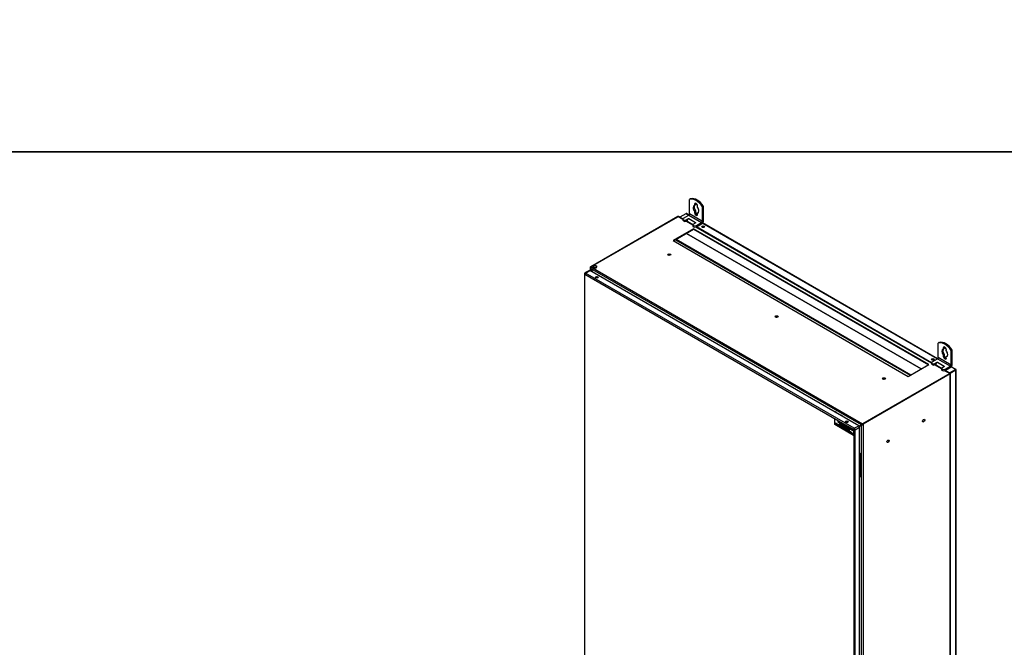
# Model space of a CAD drawing. Units: millimetres. Extents: x 0 to 23234, y 0 to 22576.
# Drawn here: x 19293 to 21336, y 9970 to 11272 of the extents above; entities that cross this region are included whole.
import ezdxf
from ezdxf import colors
from ezdxf.entities.mleader import LeaderData, LeaderLine
from ezdxf.math import Vec2, Vec3

# ---------------------------------------------------------------- set-up
doc = ezdxf.new("R2010")
doc.units = ezdxf.units.MM
doc.header["$LTSCALE"] = 25
for name, color, linetype in [('BOK_L', 7, 'Continuous'), ('BOK_P', 7, 'Continuous'), ('Default', 7, 'Continuous'), ('DRZWI_P', 7, 'Continuous'), ('ETYKIETA_55X15_L', 7, 'Continuous'), ('GORA55', 7, 'Continuous'), ('KOŁEK_WCISK._M6X', 7, 'Continuous'), ('KP_RUCHOMY', 7, 'Continuous'), ('PIANKA_SAMOP._PU', 7, 'Continuous'), ('PLECY55', 7, 'Continuous'), ('STOPA_ZAW.JAK.ZG', 7, 'Continuous'), ('UCHWYT', 7, 'Continuous'), ('ZAŚLEPKA_BP-6', 7, 'Continuous')]:
    doc.layers.add(name, color=color, linetype=linetype)

# ---------------------------------------------------------------- blocks, each defined once
blk = doc.blocks.new('_DOT')
at = {"color": 0}
blk.add_line((0, 0), (-1, 0), dxfattribs=at)
at = {"color": 0, "const_width": 0.333}
blk.add_lwpolyline([(-0.1665, 0, 1), (0.1665, 0, 1)], format="xyb", close=True, dxfattribs=at)
blk = doc.blocks.new('SE86')
at = {"layer": 'BOK_L', "color": 7, "linetype": 'Continuous', "lineweight": 25}
for p, q in [((20477.5, 10759.7), (20658, 10863.9)), ((20478.4, 10759.2), (20658.9, 10863.4)), ((20658, 10863.9), (20658.9, 10863.4)), ((20476.9, 10757.5), (20476.9, 10751.6)), ((20478.4, 10759.2), (20477.5, 10759.7)), ((20477.5, 10758.7), (20477.5, 10759.7)), ((20477.5, 10758.7), (20477.7, 10758.5)), ((20477.5, 10756.1), (20477.5, 10751.2)), ((20477.5, 10756.1), (20481.7, 10748.8)), ((20488.2, 10737.6), (20489.1, 10736))]:
    blk.add_line(p, q, dxfattribs=at)
blk.add_ellipse((20479.1, 10757), major_axis=(1.99, -1.31), ratio=0.716075, start_param=2.796693, end_param=4.367489, dxfattribs=at)
at = {"layer": 'BOK_P', "color": 7, "linetype": 'Continuous', "lineweight": 25}
for p, q in [((21222.9, 10537.8), (21042.3, 10433.6)), ((21223.7, 10537.3), (21043.2, 10433.1)), ((21223.7, 10537.3), (21222.9, 10537.8)), ((21223.7, 10537.3), (21223.9, 10537.4)), ((21223.7, 10536.3), (21223.7, 10537.3)), ((21223.9, 10536.4), (21223.7, 10536.6)), ((21223.9, 10536.4), (21223.7, 10536.3)), ((21223.9, 8815.6), (21223.9, 10536.4)), ((21224.6, 8816.7), (21224.6, 10537.1)), ((21035.3, 10428.5), (21040.1, 10431.3)), ((21040.1, 8712.1), (21040.1, 10431.3)), ((21040.9, 10431.8), (21042.3, 10432.6)), ((21042.3, 10433.6), (21042.3, 10432.6)), ((21042.3, 10433.6), (21043.2, 10433.1)), ((21043.2, 10432.1), (21042.3, 10432.6)), ((21043.2, 10433.1), (21043.2, 10432.1)), ((21043.2, 10432.1), (21043.2, 8711.2))]:
    blk.add_line(p, q, dxfattribs=at)
for centre, start_param, end_param in [((21222.4, 10536.5), 2.271779, 3.842575), ((21041.6, 10432.2), 0.700982, 2.271779)]:
    blk.add_ellipse(centre, major_axis=(-2.19, -0.63), ratio=0.292712, start_param=start_param, end_param=end_param, dxfattribs=at)
for centre in [(21168.9, 10440.3), (21094.7, 10397.5)]:
    blk.add_ellipse(centre, major_axis=(1.5, 2.6), ratio=0.57735, dxfattribs=at)
at = {"layer": 'DRZWI_P', "color": 7, "linetype": 'Continuous', "lineweight": 25}
for p, q in [((20475.2, 10751.9), (20466.1, 10746.7)), ((20467.4, 10746.6), (20476.5, 10751.8)), ((21034.1, 10429.9), (20476.5, 10751.8)), ((20465, 10744.7), (20465, 9030.9)), ((20465.6, 9030), (20465.6, 10743.8)), ((20465.9, 10743.9), (21023.4, 10422)), ((21025, 10424.7), (20467.4, 10746.6)), ((21023.7, 10421.6), (21023.7, 8707.8)), ((21025, 10424.7), (21034.1, 10429.9)), ((21026.8, 10421.6), (21035.8, 10426.8)), ((21026.8, 8707.8), (21026.8, 10421.6)), ((21035.8, 8713), (21035.8, 10426.8))]:
    blk.add_line(p, q, dxfattribs=at)
blk.add_arc((20467.2, 10744.7), 2.25, 118.3413, 181.3051, dxfattribs=at)
for centre, major_axis, start_param, end_param in [((20476.5, 10749.8), (1.26, -2.18), 2.356194, 3.141593), ((20467.2, 10744.7), (2.2, 0), 3.157534, 3.926991), ((20465.9, 10743.6), (0.16, -0.277), 2.356194, 3.926991), ((20467.4, 10744.8), (-1.1, -1.91), 3.926991, 5.497787), ((20467.4, 10744.5), (1.26, -2.18), 2.356194, 3.138726), ((20490.6, 10736.6), (3, 0), 0.286757, 2.854836), ((21009.3, 10437.1), (3, 0), 0.286757, 2.854836), ((21025, 10422.9), (-1.1, -1.91), 3.926991, 5.497787), ((21025.2, 10422.5), (-2.2, 0), 0.785398, 2.356194), ((21025, 10422.6), (1.26, -2.18), 0.785398, 2.356194), ((21034.1, 10427.8), (1.26, -2.18), 0.785398, 2.356194)]:
    blk.add_ellipse(centre, major_axis=major_axis, ratio=0.57735, start_param=start_param, end_param=end_param, dxfattribs=at)
for centre in [(20490.6, 10737.5), (21009.3, 10438)]:
    blk.add_ellipse(centre, major_axis=(-3, 0), ratio=0.57735, dxfattribs=at)
at = {"layer": 'ETYKIETA_55X15_L', "color": 7, "linetype": 'Continuous', "lineweight": 25}
for p, q in [((20984.8, 10444.3), (20984.6, 10444.2)), ((20984.6, 10444.2), (21023.5, 10421.8)), ((20984.6, 10432), (20984.6, 10444.2)), ((20984.8, 10444.3), (21023.7, 10421.8)), ((21023.5, 10409.5), (20984.6, 10432)), ((21017.5, 10415.9), (20985.9, 10435)), ((20985.9, 10435), (20987.8, 10433.1)), ((20987.8, 10433.1), (20985.9, 10433.5)), ((20985.9, 10433.5), (21022.3, 10412.5)), ((20986.1, 10433.4), (21022, 10412.7)), ((20986.2, 10434.8), (20987.9, 10433.1)), ((20987.9, 10433.1), (20987.8, 10433.1)), ((21018.2, 10422.6), (20991.1, 10438.3)), ((20991.1, 10438.3), (20994.7, 10435.2)), ((20991.4, 10438), (20994.7, 10435.3)), ((20992.3, 10432.1), (20992.3, 10432.5)), ((20992.3, 10432.5), (20993.1, 10432.1)), ((20992.4, 10432.1), (20992.3, 10432.1)), ((20992.4, 10432.1), (20992.4, 10432.5)), ((20992.4, 10431.9), (20992.4, 10431.8)), ((20993.1, 10432.1), (20993.1, 10431.9)), ((20993.2, 10430.8), (20993.2, 10430.7)), ((20993.8, 10430.4), (20993.2, 10430.8)), ((20993.8, 10430.4), (20993.2, 10430.7)), ((20993.4, 10431.4), (20993.7, 10431.2)), ((20993.8, 10430.4), (20993.8, 10430.4)), ((20994, 10431.3), (20994.1, 10431.3)), ((20994, 10430.3), (20994, 10430.3)), ((20994.3, 10431.7), (20994.8, 10435.1)), ((20994.3, 10431.8), (20994.8, 10435.1)), ((20994.3, 10431.8), (20994.3, 10431.7)), ((20994.8, 10435.3), (20994.7, 10435.3)), ((20994.7, 10435.2), (20994.7, 10435.3)), ((20994.7, 10435.3), (20995.6, 10434.8)), ((20994.8, 10435.3), (20995.6, 10434.8)), ((20994.8, 10435.1), (20995.5, 10434.7)), ((20995.5, 10434.7), (20995, 10431.4)), ((20995.2, 10429.7), (20997.8, 10433.5)), ((20995.3, 10429.8), (20995.2, 10429.7)), ((20996.1, 10429.2), (20995.2, 10429.7)), ((20995.3, 10429.8), (20997.8, 10433.5)), ((20996.1, 10429.3), (20995.3, 10429.8)), ((20995.6, 10434.8), (20995.5, 10434.5)), ((20995.6, 10434.5), (20995.5, 10434.5)), ((20995.5, 10434.5), (20997.3, 10433)), ((20995.6, 10434.8), (20995.6, 10434.8)), ((20995.6, 10434.8), (20995.6, 10434.5)), ((20995.6, 10434.5), (20997.3, 10433.1)), ((20996.6, 10430), (20996.1, 10429.2)), ((20996.5, 10434.5), (20996.5, 10434.5)), ((20996.5, 10434.5), (21018.3, 10421.9)), ((20997.6, 10433.5), (20996.5, 10434.5)), ((20996.5, 10434.5), (21018.2, 10421.8)), ((20998.1, 10429.1), (20996.6, 10430)), ((20996.6, 10430), (20996.6, 10430)), ((20998.2, 10429.1), (20996.6, 10430)), ((20997.8, 10432), (20996.9, 10430.5)), ((20996.9, 10430.5), (20998, 10429.8)), ((20997.3, 10433), (20997.6, 10433.5)), ((20997.8, 10433.5), (20998.2, 10433.3)), ((20998, 10429.8), (20997.8, 10432)), ((20997.9, 10432), (20997.8, 10432)), ((20998.1, 10429.9), (20997.9, 10432)), ((20998.1, 10429.9), (20998, 10429.8)), ((20998.3, 10428), (20998.1, 10429.1)), ((20998.2, 10429.1), (20998.1, 10429.1)), ((20998.2, 10433.3), (20999.1, 10427.5)), ((20998.4, 10428), (20998.2, 10429.1)), ((20998.3, 10432.9), (20998.5, 10432)), ((21000.2, 10431.3), (20998.3, 10432.9)), ((20999.1, 10427.5), (20998.3, 10428)), ((20998.4, 10428), (20998.3, 10428)), ((20998.4, 10432.8), (20998.6, 10432)), ((20999.1, 10427.6), (20998.4, 10428)), ((20998.6, 10432), (20998.5, 10432)), ((20998.5, 10432), (21000.1, 10430.6)), ((20998.6, 10432), (21000.1, 10430.7)), ((20999.7, 10427.1), (21000.4, 10432)), ((20999.7, 10427.2), (21000.4, 10431.9)), ((20999.7, 10427.2), (20999.7, 10427.1)), ((21000.4, 10426.8), (20999.7, 10427.2)), ((21000.4, 10426.7), (20999.7, 10427.1)), ((21000.1, 10430.6), (21000.2, 10431.3)), ((21000.4, 10432), (21001.1, 10431.5)), ((21000.7, 10428.1), (21000.4, 10426.7)), ((21001.3, 10428.5), (21000.7, 10428.1)), ((21001.1, 10431.5), (21000.9, 10429.4)), ((21000.9, 10429.4), (21002.7, 10430.6)), ((21001, 10429.4), (21000.9, 10429.4)), ((21001, 10429.4), (21002.7, 10430.6)), ((21001.1, 10429.8), (21001.1, 10430.5)), ((21001.1, 10430.5), (21001.7, 10430)), ((21001.1, 10429.9), (21001.2, 10430.4)), ((21001.1, 10429.9), (21001.1, 10429.8)), ((21001.2, 10429.8), (21001.1, 10429.9)), ((21001.2, 10429.7), (21001.1, 10429.8)), ((21001.7, 10430), (21001.2, 10429.7)), ((21002.2, 10425.7), (21001.3, 10428.5)), ((21001.3, 10428.5), (21001.3, 10428.5)), ((21002.3, 10425.7), (21001.3, 10428.5)), ((21003.7, 10430.1), (21001.9, 10428.7)), ((21001.9, 10428.7), (21003, 10425.2)), ((21002.2, 10428.8), (21002.7, 10429.2)), ((21002.3, 10428.9), (21002.2, 10428.8)), ((21004.3, 10427.1), (21002.2, 10428.8)), ((21003, 10425.2), (21002.2, 10425.7)), ((21002.3, 10425.7), (21002.2, 10425.7)), ((21002.3, 10428.9), (21002.7, 10429.2)), ((21004.3, 10427.2), (21002.3, 10428.9)), ((21003, 10425.3), (21002.3, 10425.7)), ((21002.7, 10430.6), (21003.7, 10430.1)), ((21002.7, 10429.2), (21004.5, 10427.7)), ((21005.1, 10429.2), (21003.5, 10424.9)), ((21003.6, 10425), (21003.5, 10424.9)), ((21003.5, 10424.9), (21004.2, 10424.5)), ((21005.1, 10429.1), (21003.6, 10425)), ((21003.6, 10425), (21004.3, 10424.6)), ((21004.2, 10424.5), (21005.1, 10426.9)), ((21004.5, 10427.7), (21004.3, 10427.1)), ((21005, 10426.5), (21005.1, 10426.6)), ((21005.1, 10426.5), (21005, 10426.5)), ((21005.1, 10426.4), (21005, 10426.5)), ((21005.5, 10428.9), (21005.1, 10429.2)), ((21005.2, 10426.9), (21005.1, 10426.9)), ((21005.1, 10426.9), (21005.6, 10423.6)), ((21005.1, 10426.6), (21005.1, 10426.4)), ((21005.1, 10426.5), (21005.1, 10426.5)), ((21005.1, 10426.5), (21005.1, 10426.5)), ((21005.2, 10426.9), (21005.7, 10423.7)), ((21006, 10425.2), (21005.5, 10428.9)), ((21005.7, 10423.7), (21005.6, 10423.6)), ((21005.6, 10423.6), (21005.9, 10423.4)), ((21005.7, 10423.7), (21006, 10423.5)), ((21006, 10425.7), (21005.9, 10426.4)), ((21005.9, 10426.4), (21006.4, 10426)), ((21005.9, 10423.4), (21007.3, 10425.7)), ((21007.5, 10427.8), (21006, 10425.2)), ((21007.5, 10427.8), (21006, 10425.2)), ((21006, 10425.7), (21006, 10426.4)), ((21006, 10425.7), (21006, 10425.7)), ((21006.1, 10425.6), (21006, 10425.7)), ((21006.1, 10425.6), (21006, 10425.7)), ((21006, 10425.2), (21006, 10425.2)), ((21006.4, 10426), (21006.1, 10425.6)), ((21007.2, 10425.4), (21006.9, 10424.9)), ((21007, 10424.9), (21006.9, 10424.9)), ((21006.9, 10424.9), (21007.2, 10424.6)), ((21007.2, 10425.3), (21007, 10424.9)), ((21007, 10424.9), (21007.2, 10424.7)), ((21007.2, 10425.3), (21007.2, 10425.4)), ((21007.2, 10424.6), (21007.2, 10425.3)), ((21007.3, 10425.7), (21007.3, 10425.7)), ((21007.3, 10425.7), (21007.4, 10422.8)), ((21007.3, 10425.7), (21007.3, 10422.8)), ((21007.4, 10422.8), (21007.3, 10422.8)), ((21007.3, 10422.8), (21008.1, 10422.3)), ((21007.4, 10422.8), (21008.1, 10422.4)), ((21008, 10427.6), (21007.5, 10427.8)), ((21008.1, 10422.3), (21008, 10427.6)), ((21008.1, 10423.8), (21008.1, 10424.6)), ((21008.1, 10424.6), (21008.8, 10424)), ((21008.2, 10423.9), (21008.1, 10423.8)), ((21008.7, 10423.4), (21008.1, 10423.8)), ((21008.2, 10423.9), (21008.2, 10424.5)), ((21008.7, 10423.5), (21008.2, 10423.9)), ((21008.5, 10422), (21009.4, 10426.8)), ((21011.8, 10420.1), (21008.5, 10422)), ((21008.6, 10422), (21008.5, 10422)), ((21008.6, 10422), (21009.4, 10426.7)), ((21011.8, 10420.2), (21008.6, 10422)), ((21008.8, 10424), (21008.7, 10423.4)), ((21009.4, 10426.8), (21012.4, 10425)), ((21009.7, 10423.6), (21009.5, 10422.3)), ((21009.5, 10422.3), (21011.9, 10420.9)), ((21009.6, 10422.6), (21009.8, 10423.1)), ((21009.7, 10422.6), (21009.6, 10422.6)), ((21010.5, 10421.8), (21009.6, 10422.6)), ((21011.3, 10422.7), (21009.7, 10423.6)), ((21009.8, 10423.6), (21009.7, 10423.6)), ((21009.7, 10422.6), (21009.8, 10423.1)), ((21010.6, 10421.8), (21009.7, 10422.6)), ((21011.3, 10422.8), (21009.8, 10423.6)), ((21009.8, 10423.1), (21013.7, 10419.8)), ((21010.1, 10425.5), (21009.9, 10424.4)), ((21009.9, 10424.4), (21011.5, 10423.5)), ((21012.3, 10424.2), (21010.1, 10425.5)), ((21010.1, 10425.5), (21010.1, 10425.5)), ((21012.3, 10424.2), (21010.1, 10425.5)), ((21012, 10421), (21010.5, 10421.8)), ((21010.6, 10421.8), (21010.5, 10421.8)), ((21012.1, 10421), (21010.6, 10421.8)), ((21011.5, 10423.5), (21011.3, 10422.7)), ((21011.9, 10420.9), (21011.8, 10420.1)), ((21011.9, 10420.6), (21012, 10421)), ((21012.1, 10421), (21012, 10421)), ((21012, 10420.7), (21012.1, 10421)), ((21012.4, 10425), (21012.3, 10424.2)), ((21012.9, 10424), (21012.9, 10424.7)), ((21012.9, 10424.7), (21016.6, 10422.6)), ((21012.9, 10424), (21013, 10424.7)), ((21014.2, 10423.1), (21012.9, 10424)), ((21012.9, 10424), (21012.9, 10424)), ((21014.3, 10423.2), (21012.9, 10424)), ((21013.6, 10419.1), (21014.2, 10423.1)), ((21013.7, 10419.1), (21014.3, 10423.2)), ((21014.3, 10423.2), (21014.2, 10423.1)), ((21015.1, 10422.7), (21014.4, 10418.6)), ((21016.5, 10421.9), (21015.1, 10422.7)), ((21015.2, 10422.7), (21015.1, 10422.7)), ((21016.5, 10421.9), (21015.2, 10422.7)), ((21016.6, 10422.6), (21016.5, 10421.9)), ((21018.4, 10422.9), (21018.2, 10422.6)), ((21018.3, 10422.6), (21018.2, 10422.6)), ((21018.3, 10421.9), (21018.2, 10421.8)), ((21018.2, 10421.8), (21018.5, 10421.2)), ((21018.5, 10422.9), (21018.3, 10422.6)), ((21018.3, 10421.9), (21018.5, 10421.3)), ((21022.2, 10419.9), (21018.4, 10422.9)), ((21018.5, 10421.3), (21018.5, 10421.2)), ((21018.5, 10421.3), (21022.1, 10420)), ((21018.5, 10421.2), (21022.2, 10419.9)), ((21023.5, 10421.8), (21023.5, 10409.5)), ((21023.7, 10421.8), (21023.5, 10421.8)), ((21023.7, 10421.8), (21023.7, 10409.6)), ((21012, 10420.7), (21011.9, 10420.6)), ((21013.6, 10419.2), (21011.9, 10420.6)), ((21013.6, 10419.3), (21012, 10420.7)), ((21013.7, 10419.8), (21013.6, 10419.2)), ((21013.7, 10419.1), (21013.6, 10419.1)), ((21014.4, 10418.6), (21013.6, 10419.1)), ((21014.4, 10418.7), (21013.7, 10419.1)), ((21014.5, 10419.1), (21014.4, 10418.5)), ((21014.5, 10418.5), (21014.4, 10418.5)), ((21014.4, 10418.5), (21017.5, 10415.9)), ((21022.3, 10412.5), (21014.5, 10419.1)), ((21014.6, 10419), (21014.5, 10418.5)), ((21014.5, 10418.5), (21017.6, 10415.9)), ((21017.6, 10415.9), (21017.5, 10415.9)), ((21023.7, 10409.6), (21023.5, 10409.5))]:
    blk.add_line(p, q, dxfattribs=at)
for centre, major_axis, start_param, end_param in [((20992.8, 10431.8), (-0.368, 0.638), 0.785398, 1.156706), ((20992.9, 10431.8), (-0.368, 0.638), 0.785398, 1.156706), ((20993.2, 10431.8), (0.61, -1.06), 4.298299, 5.497787), ((20993.2, 10431.7), (0.61, -1.06), 4.298299, 5.497787), ((20993.4, 10431.8), (-0.214, 0.37), 0.785398, 2.356194), ((20993.4, 10432.4), (-0.64, 1.1), 2.712585, 3.772242), ((20993.8, 10431), (0.407, -0.704), 5.497787, 5.884687), ((20993.8, 10431.1), (0.407, -0.704), 5.497787, 5.884687), ((20993.5, 10432.1), (-0.96, 1.67), 2.743094, 3.184511), ((20993.5, 10432.1), (-0.96, 1.67), 2.743094, 3.104906), ((20993.4, 10432.4), (-0.64, 1.1), 3.141593, 3.772242), ((20992.9, 10433), (1.51, -2.61), 0.042918, 0.630151)]:
    blk.add_ellipse(centre, major_axis=major_axis, ratio=0.57735, start_param=start_param, end_param=end_param, dxfattribs=at)
at = {"layer": 'GORA55', "color": 7, "linetype": 'Continuous', "lineweight": 25}
for p, q in [((20659.1, 10863.5), (20478.4, 10759.2)), ((20669.2, 10857.7), (20659.1, 10863.5)), ((20669.2, 10858.4), (20660.4, 10863.5)), ((20689.6, 10845.9), (20675.2, 10854.2)), ((20689.6, 10846.6), (20675.9, 10854.6)), ((20691.6, 10838.4), (20649.2, 10813.9)), ((20650, 10813.4), (20691.6, 10837.4)), ((20691.6, 10838.4), (20691.6, 10837.4)), ((21179.5, 10556.7), (20691.6, 10838.4)), ((20691.6, 10837.4), (21178.7, 10556.2)), ((21185.4, 10559.6), (20696.3, 10842)), ((21185.4, 10560.4), (20697.1, 10842.3)), ((20649.2, 10813.9), (21137.1, 10532.2)), ((21040.1, 10431.3), (20477.5, 10756.1)), ((20481.7, 10748.8), (20477.5, 10756.1)), ((20478.4, 10759.2), (21042.3, 10433.6)), ((20489.1, 10736), (20488.2, 10737.6)), ((21137.1, 10532.2), (21179.5, 10556.7)), ((21205.8, 10547.9), (21191.4, 10556.2)), ((21205.8, 10548.6), (21192, 10556.6)), ((21223.1, 10537.9), (21212.5, 10544)), ((21224, 10538.1), (21213.3, 10544.3)), ((21042.3, 10433.6), (21223.1, 10537.9)), ((21223.1, 10537.9), (21223.1, 10537.7)), ((21223.7, 10537.3), (21223.9, 10537.4)), ((20992.7, 10453.8), (20992.7, 10455.5)), ((20994.1, 10453.1), (20992.7, 10453.9)), ((20994.1, 10453), (20994.1, 10453.1)), ((20999.1, 10450.1), (20998.4, 10452.3)), ((20999.8, 10449.7), (20999.8, 10451.4)), ((21040.1, 10431.3), (21035.3, 10428.5)), ((21040.9, 10431.8), (21040.1, 10431.3)), ((21042.3, 10432.6), (21040.9, 10431.8)), ((21042.3, 10433.6), (21042.3, 10432.6))]:
    blk.add_line(p, q, dxfattribs=at)
for centre, major_axis, ratio, start_param, end_param in [((20659.8, 10861.3), (0.14, -2.38), 0.716075, 2.701095, 3.486493), ((20479.1, 10757), (0.14, -2.38), 0.716075, 3.486493, 5.057289), ((21222.4, 10536.5), (-1.64, -1.58), 0.292712, 2.44061, 4.011407), ((20987, 10457.1), (1, -1.73), 0.57735, 0.785398, 4.002061), ((21041.6, 10432.2), (1.64, 1.58), 0.292712, 0.869814, 2.44061)]:
    blk.add_ellipse(centre, major_axis=major_axis, ratio=ratio, start_param=start_param, end_param=end_param, dxfattribs=at)
for centre in [(20641.1, 10784.7), (20863.8, 10656.1), (21086.5, 10527.5)]:
    blk.add_ellipse(centre, major_axis=(-3, 0), ratio=0.57735, dxfattribs=at)
at = {"layer": 'KOŁEK_WCISK._M6X', "color": 7, "linetype": 'Continuous', "lineweight": 25}
for centre, major_axis in [((20641.1, 10784.7), (3.25, 0)), ((20863.8, 10656.1), (3.25, 0)), ((21086.5, 10527.5), (3.25, 0)), ((21168.9, 10440.3), (-1.62, -2.81)), ((21094.7, 10397.5), (-1.62, -2.81))]:
    blk.add_ellipse(centre, major_axis=major_axis, ratio=0.57735, dxfattribs=at)
at = {"layer": 'KP_RUCHOMY', "color": 7, "linetype": 'Continuous', "lineweight": 25}
for p, q in [((20653.9, 10815.6), (21140.9, 10534.4)), ((21141.6, 10534.8), (20654.5, 10816))]:
    blk.add_line(p, q, dxfattribs=at)
at = {"layer": 'PIANKA_SAMOP._PU', "color": 7, "linetype": 'Continuous', "lineweight": 25}
for p, q in [((20655.4, 10816.5), (21142.5, 10535.3)), ((21163.7, 10547.5), (20676.6, 10828.7)), ((20676.6, 10828.7), (21163.7, 10547.5))]:
    blk.add_line(p, q, dxfattribs=at)
at = {"layer": 'PLECY55', "color": 7, "linetype": 'Continuous', "lineweight": 25}
for p, q in [((20662.6, 10862.3), (20662.8, 10862.4)), ((20675.4, 10869.6), (20662.8, 10862.4)), ((20662.8, 10862.4), (20662.8, 10862.1)), ((20669.2, 10858.6), (20662.8, 10862.4)), ((20680.9, 10866.5), (20675.4, 10869.6)), ((20681.5, 10866.8), (20676.5, 10869.8)), ((20676.8, 10855.1), (20676.8, 10854.1)), ((21197.1, 10568.4), (20709.6, 10849.9)), ((21197.7, 10568.8), (20710.1, 10850.4)), ((21185.4, 10560.6), (20697.3, 10842.5)), ((21222.5, 10539.2), (21213.5, 10544.4)), ((21222.5, 10539.2), (21235.1, 10546.5)), ((21223.2, 10538.6), (21235.1, 10545.5)), ((21235.1, 10545.5), (21223.2, 10538.6)), ((21235.9, 10545), (21224, 10538.1)), ((21235.1, 10546.5), (21225.8, 10551.8)), ((21236.2, 10546.6), (21226.2, 10552.3)), ((21236.5, 10546.3), (21235.1, 10545.5)), ((21236.5, 10546.3), (21235.1, 10545.5)), ((21235.1, 10545.5), (21235.9, 10546)), ((21235.1, 10545.5), (21235.1, 10545.5)), ((21235.1, 10545.5), (21235.1, 10545.5)), ((21235.9, 8825.8), (21235.9, 10545)), ((21236.6, 8826.7), (21236.6, 10545.9)), ((21222.5, 10539.2), (21222.5, 10539))]:
    blk.add_line(p, q, dxfattribs=at)
for centre, major_axis, ratio, start_param, end_param in [((20675.4, 10867.8), (-1.1, -1.91), 0.57735, 3.141593, 3.926991), ((20711.4, 10841.5), (3, 0), 0.57735, 0.286758, 2.854835), ((21188, 10566.3), (3, 0), 0.57735, 0.286759, 2.854834), ((21235.1, 10544.7), (-1.1, -1.91), 0.57735, 2.828056, 3.926991), ((21234.4, 10545.1), (-0.999, -0.578), 0.001226, 2.356901, 3.927697), ((21234.4, 10545.1), (-1, -0.576), 0.001226, 2.355488, 3.926285), ((21234.4, 10545.1), (2.2, 1.27), 0.001226, -0.784692, -0.31283), ((21234.4, 10545.1), (2.2, 1.27), 0.001226, 0.31283, 0.784692), ((21234.4, 10545.9), (-2.2, 0), 0.57735, 2.356194, 3.455129)]:
    blk.add_ellipse(centre, major_axis=major_axis, ratio=ratio, start_param=start_param, end_param=end_param, dxfattribs=at)
for centre in [(20711.4, 10842.5), (21188, 10567.3)]:
    blk.add_ellipse(centre, major_axis=(3, 0), ratio=0.57735, dxfattribs=at)
at = {"layer": 'STOPA_ZAW.JAK.ZG', "color": 7, "linetype": 'Continuous', "lineweight": 25}
for p, q in [((21037.4, 10372.5), (21035.8, 10373.4)), ((21036, 10371.7), (21035.8, 10371.7)), ((21037.4, 10372.5), (21036, 10371.7)), ((21036, 10371.7), (21036, 10322.8)), ((21037.4, 10372.5), (21037.4, 10323.7)), ((21036, 10322.8), (21035.8, 10322.9)), ((21037.4, 10323.7), (21036, 10322.8))]:
    blk.add_line(p, q, dxfattribs=at)
at = {"layer": 'UCHWYT', "color": 7, "linetype": 'Continuous', "lineweight": 25}
for p, q in [((20685.3, 10900.4), (20683.1, 10899.2)), ((20683.1, 10869.8), (20683.1, 10899.2)), ((20695.5, 10890.4), (20693.4, 10889.2)), ((20693.4, 10889.2), (20693.4, 10886.5)), ((20695.5, 10887.7), (20693.4, 10886.5)), ((20695.5, 10876), (20693.4, 10874.7)), ((20693.4, 10874.7), (20693.4, 10872.1)), ((20695.5, 10873.3), (20693.4, 10872.1)), ((20695.5, 10890.4), (20695.5, 10887.7)), ((20695.5, 10876), (20695.5, 10873.3)), ((20699.7, 10882.8), (20699.7, 10885.5)), ((20701.7, 10872.2), (20699.7, 10871.1)), ((20699.7, 10868.4), (20699.7, 10871.1)), ((20712.1, 10884.9), (20710, 10883.7)), ((20710, 10854.3), (20710, 10883.7)), ((20712.1, 10855.5), (20712.1, 10884.9)), ((20669.2, 10858.8), (20669.2, 10856.3)), ((20670.4, 10860.4), (20681.4, 10866.7)), ((20670.4, 10857.2), (20671.8, 10856.3)), ((20670.4, 10857.2), (20670.4, 10854.7)), ((20670.4, 10854.7), (20671.8, 10853.9)), ((20671.8, 10853.9), (20671.8, 10856.3)), ((20674.6, 10856.3), (20680.7, 10859.8)), ((20674.6, 10856.3), (20674.6, 10853.9)), ((20674.6, 10853.9), (20678.4, 10856)), ((20680.7, 10859.8), (20681.4, 10859.4)), ((20680.7, 10858.9), (20680.7, 10859.8)), ((20681.4, 10866.7), (20708.2, 10851.2)), ((20681.4, 10859.4), (20695.5, 10851.2)), ((20683.1, 10869.8), (20710, 10854.3)), ((20696.2, 10850.8), (20690.2, 10847.4)), ((20695.5, 10850.4), (20695.5, 10851.2)), ((20695.5, 10851.2), (20696.2, 10850.8)), ((20697.3, 10844.9), (20708.2, 10851.2)), ((20689.6, 10846.5), (20689.6, 10844.1)), ((20690.2, 10845.7), (20691.6, 10844.9)), ((20690.2, 10845.7), (20690.2, 10843.3)), ((20690.2, 10843.3), (20691.6, 10842.5)), ((20691.6, 10842.5), (20691.6, 10844.9)), ((20697.3, 10842.5), (20708.2, 10848.8)), ((20697.3, 10844.9), (20697.3, 10842.5)), ((21201.4, 10602.4), (21199.3, 10601.2)), ((21199.3, 10571.8), (21199.3, 10601.2)), ((21211.7, 10592.4), (21209.6, 10591.2)), ((21209.6, 10591.2), (21209.6, 10588.5)), ((21211.7, 10589.7), (21209.6, 10588.5)), ((21211.7, 10592.4), (21211.7, 10589.7)), ((21215.9, 10584.8), (21215.9, 10587.5)), ((21228.3, 10586.9), (21226.2, 10585.7)), ((21226.2, 10556.3), (21226.2, 10585.7)), ((21228.3, 10557.5), (21228.3, 10586.9)), ((21186.6, 10562.4), (21197.6, 10568.7)), ((21197.6, 10568.7), (21224.4, 10553.2)), ((21199.3, 10571.8), (21226.2, 10556.3)), ((21211.7, 10577.9), (21209.6, 10576.7)), ((21209.6, 10576.7), (21209.6, 10574)), ((21211.7, 10575.3), (21209.6, 10574)), ((21211.7, 10577.9), (21211.7, 10575.3)), ((21217.9, 10574.1), (21215.9, 10573)), ((21215.9, 10570.4), (21215.9, 10573)), ((21185.4, 10560.8), (21185.4, 10558.3)), ((21186.6, 10559.1), (21188, 10558.3)), ((21186.6, 10559.1), (21186.6, 10556.7)), ((21186.6, 10556.7), (21188, 10555.9)), ((21188, 10555.9), (21188, 10558.3)), ((21190.8, 10558.3), (21196.8, 10561.8)), ((21190.8, 10558.3), (21190.8, 10555.9)), ((21190.8, 10555.9), (21194.6, 10558)), ((21196.8, 10561.8), (21197.6, 10561.4)), ((21196.8, 10560.9), (21196.8, 10561.8)), ((21197.6, 10561.4), (21211.7, 10553.2)), ((21205.8, 10548.5), (21205.8, 10546.1)), ((21212.4, 10552.8), (21206.4, 10549.3)), ((21206.4, 10547.7), (21207.8, 10546.9)), ((21206.4, 10547.7), (21206.4, 10545.2)), ((21206.4, 10545.2), (21207.8, 10544.4)), ((21207.8, 10544.4), (21207.8, 10546.9)), ((21211.7, 10552.4), (21211.7, 10553.2)), ((21211.7, 10553.2), (21212.4, 10552.8)), ((21213.5, 10546.9), (21224.4, 10553.2)), ((21213.5, 10544.4), (21224.4, 10550.8)), ((21213.5, 10546.9), (21213.5, 10544.4))]:
    blk.add_line(p, q, dxfattribs=at)
for centre, major_axis, start_param, end_param in [((20696.6, 10871.4), (-15.5, 26.9), 4.838538, 6.157036), ((20698.7, 10872.6), (-15.5, 26.9), 4.838538, 6.157036), ((20696.6, 10887.4), (2.25, -3.9), 0.785398, 3.926991), ((20698.7, 10888.6), (2.25, -3.9), 3.632475, 3.926991), ((20696.6, 10878.8), (4.25, -7.36), 2.914102, 4.93988), ((20698.7, 10880), (4.25, -7.36), 3.369084, 4.93988), ((20696.6, 10870.2), (-2.25, 3.9), 0.785398, 3.926991), ((20698.7, 10871.4), (-2.25, 3.9), 0.785398, 2.65071), ((20696.6, 10878.8), (-4.25, 7.36), 2.914102, 4.93988), ((20673.2, 10858.8), (4, 0), 2.356194, 3.926991), ((20673.2, 10856.3), (4, 0), 3.141593, 3.926991), ((20673.2, 10857.2), (-2, 0), 0.785398, 2.356194), ((20673.2, 10854.7), (2, 0), 3.926991, 5.497787), ((20681.4, 10854.9), (2.75, 4.76), 0.785398, 2.154814), ((20681.4, 10868.8), (-1.25, -2.17), 0.785398, 2.356194), ((20695.5, 10846.7), (2.75, 4.76), 0.785398, 1.397953), ((20708.2, 10853.3), (-2.75, -4.76), 0.785398, 2.356194), ((20708.2, 10853.3), (-1.25, -2.17), 0.785398, 2.356194), ((20691.6, 10846.5), (2, 0), 2.356194, 3.926991), ((20691.6, 10844.1), (2, 0), 3.141593, 3.926991), ((20694.4, 10846.5), (-4, 0), 0.785398, 2.356194), ((20694.4, 10844.1), (4, 0), 3.926991, 5.497787), ((21214.9, 10574.6), (-15.5, 26.9), 4.838538, 6.157036), ((21212.8, 10573.4), (-15.5, 26.9), 4.838538, 6.157036), ((21212.8, 10580.8), (4.25, -7.36), 2.914102, 4.93988), ((21214.9, 10582), (4.25, -7.36), 3.369084, 4.93988), ((21212.8, 10589.3), (2.25, -3.9), 0.785398, 3.926991), ((21214.9, 10590.6), (2.25, -3.9), 3.632475, 3.926991), ((21212.8, 10580.8), (-4.25, 7.36), 2.914102, 4.93988), ((21197.6, 10570.8), (-1.25, -2.17), 0.785398, 2.356194), ((21212.8, 10572.2), (-2.25, 3.9), 0.785398, 3.926991), ((21214.9, 10573.4), (-2.25, 3.9), 0.785398, 2.65071), ((21189.4, 10560.8), (4, 0), 2.356194, 3.926991), ((21189.4, 10558.3), (4, 0), 3.141593, 3.926991), ((21189.4, 10559.1), (-2, 0), 0.785398, 2.356194), ((21189.4, 10556.7), (2, 0), 3.926991, 5.497787), ((21197.6, 10556.9), (2.75, 4.76), 0.785398, 2.154814), ((21207.8, 10548.5), (2, 0), 2.356194, 3.926991), ((21207.8, 10546.1), (2, 0), 3.141593, 3.926991), ((21210.6, 10548.5), (-4, 0), 0.785398, 2.356194), ((21210.6, 10546.1), (4, 0), 3.926991, 5.497787), ((21211.7, 10548.7), (2.75, 4.76), 0.785398, 1.397953), ((21224.4, 10555.3), (-2.75, -4.76), 0.785398, 2.356194), ((21224.4, 10555.3), (-1.25, -2.17), 0.785398, 2.356194)]:
    blk.add_ellipse(centre, major_axis=major_axis, ratio=0.57735, start_param=start_param, end_param=end_param, dxfattribs=at)
at = {"layer": 'ZAŚLEPKA_BP-6', "color": 7, "linetype": 'Continuous', "lineweight": 25}
for p, q in [((20482.7, 10760.2), (20482.7, 10759.1)), ((20490.7, 10759.1), (20490.7, 10760.2))]:
    blk.add_line(p, q, dxfattribs=at)
for centre, major_axis, start_param, end_param in [((20486.7, 10760.2), (-4, 0), 5.610825, 6.283185), ((20486.7, 10760.2), (-4, 0), 0, 3.141593), ((20486.7, 10759.1), (4, 0), 3.141593, 6.283185), ((20486.7, 10760.2), (-4, 0), 3.141593, 3.813953)]:
    blk.add_ellipse(centre, major_axis=major_axis, ratio=0.57735, start_param=start_param, end_param=end_param, dxfattribs=at)
blk.add_ellipse((20486.7, 10760.6), major_axis=(3.61, 0), ratio=0.57735, dxfattribs=at)

msp = doc.modelspace()

# ---------------------------------------------------------------- linework, layer by layer
at = {"layer": 'Default', "color": 7, "linetype": 'Continuous', "lineweight": 35}
msp.add_line((22889.16, 10997.83), (15714.16, 10997.83), dxfattribs=at)

# ---------------------------------------------------------------- block references
at = {"layer": 'Default'}
msp.add_blockref('SE86', (0, 0), dxfattribs=at)

# ---------------------------------------------------------------- leaders
at = {"layer": 'Default', "color": 136, "linetype": 'Continuous', "lineweight": 25}
ml = msp.add_multileader_mtext('Standard', dxfattribs=at)
ml.set_content('{\\pxsm0.9;\\fArial|b0||i0||c0|p34;\\W1.;Obudowa blokowo-piętrowa ZLP\\P}', color=256)
ml.set_leader_properties()
ml.set_arrow_properties(name='DOT')
ml.build(insert=Vec2(0, 0))
ml.multileader.update_dxf_attribs({"leader_type": 0, "dogleg_length": 0, "arrow_head_size": 56.25})
ctx = ml.context
ctx.base_point, ctx.char_height, ctx.arrow_head_size = Vec3(21619.46, 17301.11), 56.25, 56.25
ctx.text_align_type = 1
notes = []
notes.append((ctx, [(0, (0, 0, 0), (0, 0), (1, 0), 1, [])]))
ctx.mtext.insert, ctx.mtext.alignment = Vec3(22185.14, 17329.24), 2
ml = msp.add_multileader_mtext('Standard', dxfattribs=at)
ml.set_content('{\\pxsm0.9;\\fArial|b0||i0||c0|p34;\\W1.;Waga: 46,87 kg\\P}', color=256)
ml.set_leader_properties()
ml.set_arrow_properties(name='DOT')
ml.build(insert=Vec2(0, 0))
ml.multileader.update_dxf_attribs({"leader_type": 0, "dogleg_length": 0, "arrow_head_size": 62.5})
ctx = ml.context
ctx.base_point, ctx.char_height, ctx.arrow_head_size = Vec3(20699.5, 17093.31), 62.5, 62.5
ctx.text_align_type = 1
notes.append((ctx, [(0, (0, 0, 0), (0, 0), (1, 0), 1, [])]))
ctx.mtext.insert, ctx.mtext.alignment = Vec3(21003.56, 17124.56), 2
ml = msp.add_multileader_mtext('Standard', dxfattribs=at)
ml.set_content('{\\pxsm0.9;\\fArial|b0||i0||c0|p34;\\W1.;STANDARD E.ON\\P}', color=256)
ml.set_leader_properties()
ml.set_arrow_properties(name='DOT')
ml.build(insert=Vec2(0, 0))
ml.multileader.update_dxf_attribs({"leader_type": 0, "dogleg_length": 0, "arrow_head_size": 56.25})
ctx = ml.context
ctx.base_point, ctx.char_height, ctx.arrow_head_size = Vec3(21842.48, 17084.63), 56.25, 56.25
ctx.text_align_type = 1
notes.append((ctx, [(0, (0, 0, 0), (0, 0), (1, 0), 1, [])]))
ctx.mtext.insert, ctx.mtext.alignment = Vec3(22162.3, 17112.76), 2
ml = msp.add_multileader_mtext('Standard', dxfattribs=at)
ml.set_content('{\\pxsm0.9;\\fArial|b0||i0||c0|p34;\\W1.;Obudowa blokowo-piętrowa ZLP\\P}', color=256)
ml.set_leader_properties()
ml.set_arrow_properties(name='DOT')
ml.build(insert=Vec2(0, 0))
ml.multileader.update_dxf_attribs({"leader_type": 0, "dogleg_length": 0, "arrow_head_size": 56.25})
ctx = ml.context
ctx.base_point, ctx.char_height, ctx.arrow_head_size = Vec3(21620.31, 11799.82), 56.25, 56.25
ctx.text_align_type = 1
notes.append((ctx, [(0, (0, 0, 0), (0, 0), (1, 0), 1, [])]))
ctx.mtext.insert, ctx.mtext.alignment = Vec3(22185.99, 11827.95), 2
ml = msp.add_multileader_mtext('Standard', dxfattribs=at)
ml.set_content('{\\pxsm0.9;\\fArial|b0||i0||c0|p34;\\W1.;Waga: 64,95 kg\\P}', color=256)
ml.set_leader_properties()
ml.set_arrow_properties(name='DOT')
ml.build(insert=Vec2(0, 0))
ml.multileader.update_dxf_attribs({"leader_type": 0, "dogleg_length": 0, "arrow_head_size": 62.5})
ctx = ml.context
ctx.base_point, ctx.char_height, ctx.arrow_head_size = Vec3(20699.5, 11593.31), 62.5, 62.5
ctx.text_align_type = 1
notes.append((ctx, [(0, (0, 0, 0), (0, 0), (1, 0), 1, [])]))
ctx.mtext.insert, ctx.mtext.alignment = Vec3(21003.56, 11624.56), 2
ml = msp.add_multileader_mtext('Standard', dxfattribs=at)
ml.set_content('{\\pxsm0.9;\\fArial|b0||i0||c0|p34;\\W1.;STANDARD E.ON\\P}', color=256)
ml.set_leader_properties()
ml.set_arrow_properties(name='DOT')
ml.build(insert=Vec2(0, 0))
ml.multileader.update_dxf_attribs({"leader_type": 0, "dogleg_length": 0, "arrow_head_size": 56.25})
ctx = ml.context
ctx.base_point, ctx.char_height, ctx.arrow_head_size = Vec3(21843.33, 11583.34), 56.25, 56.25
ctx.text_align_type = 1
notes.append((ctx, [(0, (0, 0, 0), (0, 0), (1, 0), 1, [])]))
ctx.mtext.insert, ctx.mtext.alignment = Vec3(22163.14, 11611.47), 2
for ctx, leaders in notes:
    for number, flags, end, landing, length, lines in leaders:
        leader = LeaderData()
        leader.index, (leader.has_last_leader_line, leader.has_dogleg_vector, leader.attachment_direction) = number, flags
        leader.last_leader_point, leader.dogleg_vector, leader.dogleg_length = Vec3(end), Vec3(landing), length
        for number, points, colour, breaks in lines:
            line = LeaderLine()
            line.index, line.vertices, line.color, line.breaks = number, Vec3.list(points), colors.encode_raw_color(colour), breaks
            leader.lines.append(line)
        ctx.leaders.append(leader)

doc.saveas('drawing.dxf')
